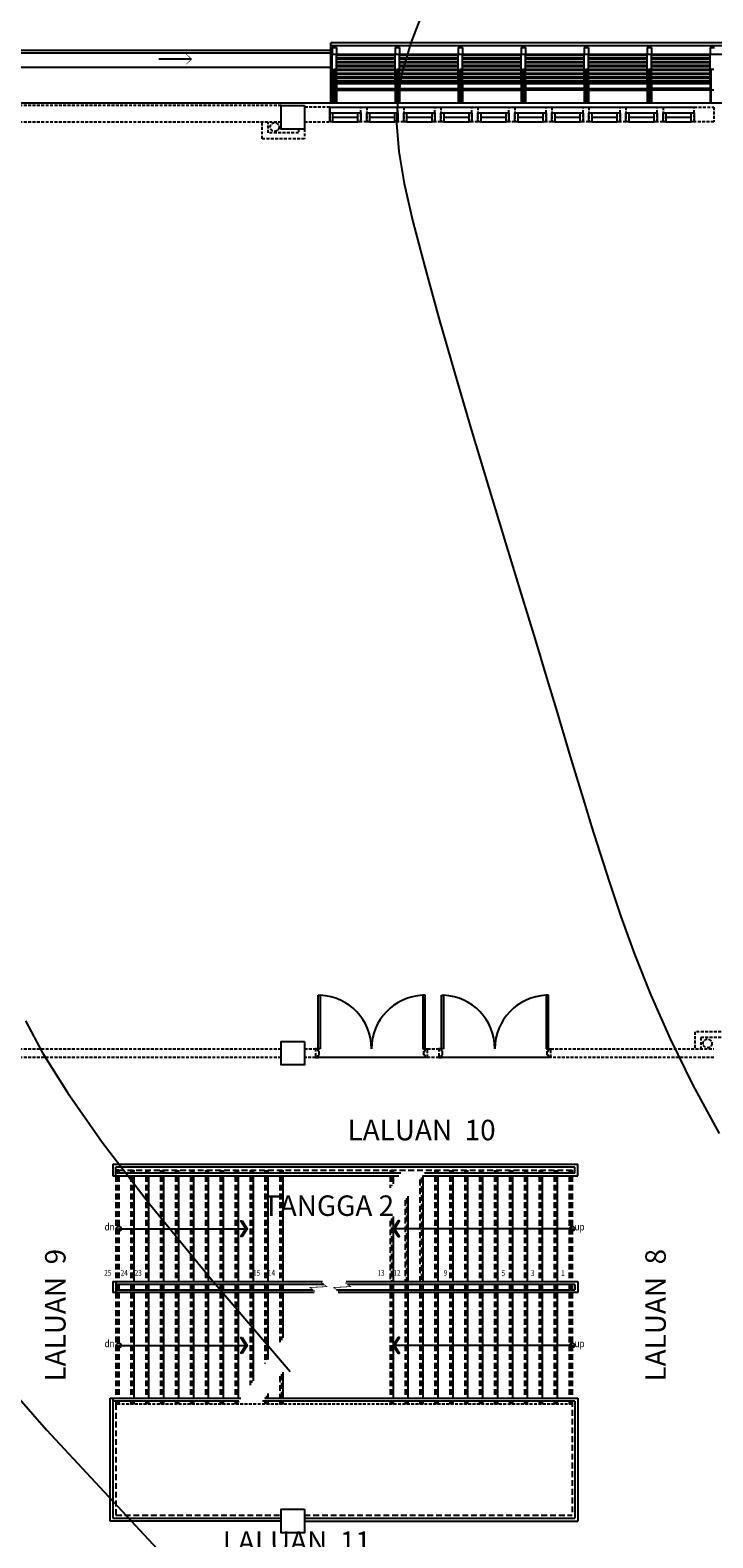
# Model space of a CAD drawing. Units: inches. Extents: x 518343 to 2243824, y -11696 to 771684.
# Drawn here: x 1816501 to 1828174, y 247690 to 273468 of the extents above; entities that cross this region are included whole.
import ezdxf
from ezdxf.enums import TextEntityAlignment as Align

# ---------------------------------------------------------------- set-up
doc = ezdxf.new("R2010")
doc.units = ezdxf.units.IN
doc.header["$LTSCALE"] = 400
doc.header["$MEASUREMENT"] = 0
doc.linetypes.add('DASHED2', pattern=[0.375, 0.25, -0.125])
doc.linetypes.add('HIDDEN2', pattern=[0.1875, 0.125, -0.0625])
for name, color, linetype in [('1-8', 8, 'Continuous'), ('1-EARTH', 250, 'Continuous'), ('1-TEXT', 58, 'Continuous')]:
    doc.layers.add(name, color=color, linetype=linetype)
doc.styles.add('ARIAL', font='arial.ttf', dxfattribs={"height": 250})
doc.styles.add('BOLD', font='arial.ttf', dxfattribs={"width": 0.8})
doc.styles.add('ROMAND', font='ROMAND.shx', dxfattribs={"height": 2.4})
doc.styles.add('ROMANS', font='romans.shx')

# ---------------------------------------------------------------- blocks, each defined once
blk = doc.blocks.new('34RDSC675')
at = {"layer": '1-8', "color": 250}
for p, q in [((1829666, 273253), (1821639, 273253)), ((1821639, 272228), (1821639, 273253)), ((1829616, 273203), (1821639, 273203)), ((1829466, 273053), (1821639, 273053)), ((1821666, 272553), (1821666, 273053)), ((1821741, 272553), (1821741, 273053)), ((1822743, 272553), (1822743, 273053)), ((1822818, 272553), (1822818, 273053)), ((1823820, 272553), (1823820, 273053)), ((1823895, 272553), (1823895, 273053)), ((1824896, 272553), (1824896, 273053)), ((1824971, 272553), (1824971, 273053)), ((1825973, 272553), (1825973, 273053)), ((1826048, 272553), (1826048, 273053)), ((1827050, 272553), (1827050, 273053)), ((1827125, 272553), (1827125, 273053)), ((1828128, 272553), (1828128, 273053)), ((1821691, 272803), (1821691, 272228)), ((1821691, 272803), (1821716, 272803)), ((1821716, 272803), (1821716, 272228)), ((1822768, 272803), (1822768, 272228)), ((1822768, 272803), (1822793, 272803)), ((1822793, 272803), (1822793, 272228)), ((1823845, 272803), (1823845, 272228)), ((1823845, 272803), (1823870, 272803)), ((1823870, 272803), (1823870, 272228)), ((1824921, 272803), (1824921, 272228)), ((1824921, 272803), (1824946, 272803)), ((1824946, 272803), (1824946, 272228)), ((1825998, 272803), (1825998, 272228)), ((1825998, 272803), (1826023, 272803)), ((1826023, 272803), (1826023, 272228)), ((1827075, 272803), (1827075, 272228)), ((1827075, 272803), (1827100, 272803)), ((1827100, 272803), (1827100, 272228)), ((1828141, 272803), (1828141, 272228)), ((1828141, 272803), (1828191, 272803)), ((1822758, 272553), (1821716, 272553)), ((1822768, 272553), (1822548, 272553)), ((1823834, 272553), (1822793, 272553)), ((1823845, 272553), (1823625, 272553)), ((1824911, 272553), (1823870, 272553)), ((1824921, 272553), (1824701, 272553)), ((1825988, 272553), (1824946, 272553)), ((1825998, 272553), (1825778, 272553)), ((1827064, 272553), (1826023, 272553)), ((1827075, 272553), (1826855, 272553)), ((1828141, 272553), (1827100, 272553)), ((1821716, 272443), (1821691, 272443)), ((1821711, 272468), (1822764, 272468)), ((1821711, 272443), (1822764, 272443)), ((1822793, 272443), (1822768, 272443)), ((1822787, 272468), (1823841, 272468)), ((1822787, 272443), (1823841, 272443)), ((1823870, 272443), (1823845, 272443)), ((1823864, 272468), (1824918, 272468)), ((1823864, 272443), (1824918, 272443)), ((1824946, 272443), (1824921, 272443)), ((1825996, 272468), (1824943, 272468)), ((1825996, 272443), (1824943, 272443)), ((1826023, 272443), (1825998, 272443)), ((1826021, 272468), (1827075, 272468)), ((1826021, 272443), (1827075, 272443)), ((1827100, 272443), (1827075, 272443)), ((1828141, 272468), (1827100, 272468)), ((1828141, 272443), (1827100, 272443)), ((1828191, 272443), (1828141, 272443)), ((1821622, 272153), (1827855, 272153)), ((1821622, 272153), (1821622, 272153)), ((1821622, 272153), (1821622, 271903)), ((1821622, 271903), (1821622, 272153)), ((1821622, 272053), (1821672, 272053)), ((1821622, 271903), (1821622, 272053)), ((1821622, 272053), (1821672, 272053)), ((1821622, 271903), (1821622, 272053)), ((1821672, 272053), (1822105, 272053)), ((1821672, 272053), (1821672, 271903)), ((1821672, 272053), (1821672, 271903)), ((1821672, 271978), (1822105, 271978)), ((1822105, 272053), (1822155, 272053)), ((1822105, 271903), (1822105, 272053)), ((1822155, 272053), (1822155, 271903)), ((1822255, 272053), (1822305, 272053)), ((1822255, 271903), (1822255, 272053)), ((1822255, 272053), (1822305, 272053)), ((1822255, 271903), (1822255, 272053)), ((1822305, 272053), (1822738, 272053)), ((1822305, 272053), (1822305, 271903)), ((1822305, 272053), (1822305, 271903)), ((1822305, 271978), (1822738, 271978)), ((1822738, 272053), (1822788, 272053)), ((1822738, 271903), (1822738, 272053)), ((1822788, 272053), (1822788, 271903)), ((1822888, 272053), (1822938, 272053)), ((1822888, 271903), (1822888, 272053)), ((1822888, 272053), (1822938, 272053)), ((1822888, 271903), (1822888, 272053)), ((1822938, 272053), (1823372, 272053)), ((1822938, 272053), (1822938, 271903)), ((1822938, 272053), (1822938, 271903)), ((1822938, 271978), (1823372, 271978)), ((1823372, 272053), (1823422, 272053)), ((1823372, 271903), (1823372, 272053)), ((1823422, 272053), (1823422, 271903)), ((1823522, 272053), (1823572, 272053)), ((1823522, 271903), (1823522, 272053)), ((1823522, 272053), (1823572, 272053)), ((1823522, 271903), (1823522, 272053)), ((1823572, 272053), (1824005, 272053)), ((1823572, 272053), (1823572, 271903)), ((1823572, 272053), (1823572, 271903)), ((1823572, 271978), (1824005, 271978)), ((1824005, 272053), (1824055, 272053)), ((1824005, 271903), (1824005, 272053)), ((1824055, 272053), (1824055, 271903)), ((1824155, 272053), (1824205, 272053)), ((1824155, 271903), (1824155, 272053)), ((1824155, 272053), (1824205, 272053)), ((1824155, 271903), (1824155, 272053)), ((1824205, 272053), (1824638, 272053)), ((1824205, 272053), (1824205, 271903)), ((1824205, 272053), (1824205, 271903)), ((1824205, 271978), (1824638, 271978)), ((1824638, 272053), (1824688, 272053)), ((1824638, 271903), (1824638, 272053)), ((1824688, 272053), (1824688, 271903)), ((1824788, 272053), (1824838, 272053)), ((1824788, 271903), (1824788, 272053)), ((1824788, 272053), (1824838, 272053)), ((1824788, 271903), (1824788, 272053)), ((1824838, 272053), (1825272, 272053)), ((1824838, 272053), (1824838, 271903)), ((1824838, 272053), (1824838, 271903)), ((1824838, 271978), (1825272, 271978)), ((1825272, 272053), (1825322, 272053)), ((1825272, 271903), (1825272, 272053)), ((1825322, 272053), (1825322, 271903)), ((1825422, 272053), (1825472, 272053)), ((1825422, 271903), (1825422, 272053)), ((1825422, 272053), (1825472, 272053)), ((1825422, 271903), (1825422, 272053)), ((1825472, 272053), (1825905, 272053)), ((1825472, 272053), (1825472, 271903)), ((1825472, 272053), (1825472, 271903)), ((1825472, 271978), (1825905, 271978)), ((1825905, 272053), (1825955, 272053)), ((1825905, 271903), (1825905, 272053)), ((1825955, 272053), (1825955, 271903)), ((1826055, 272053), (1826105, 272053)), ((1826055, 271903), (1826055, 272053)), ((1826055, 272053), (1826105, 272053)), ((1826055, 271903), (1826055, 272053)), ((1826105, 272053), (1826538, 272053)), ((1826105, 272053), (1826105, 271903)), ((1826105, 272053), (1826105, 271903)), ((1826105, 271978), (1826538, 271978)), ((1826538, 272053), (1826588, 272053)), ((1826538, 271903), (1826538, 272053)), ((1826588, 272053), (1826588, 271903)), ((1826688, 272053), (1826738, 272053)), ((1826688, 271903), (1826688, 272053)), ((1826688, 272053), (1826738, 272053)), ((1826688, 271903), (1826688, 272053)), ((1826738, 272053), (1827172, 272053)), ((1826738, 272053), (1826738, 271903)), ((1826738, 272053), (1826738, 271903)), ((1826738, 271978), (1827172, 271978)), ((1827172, 272053), (1827222, 272053)), ((1827172, 271903), (1827172, 272053)), ((1827222, 272053), (1827222, 271903)), ((1827322, 272053), (1827372, 272053)), ((1827322, 271903), (1827322, 272053)), ((1827322, 272053), (1827372, 272053)), ((1827322, 271903), (1827322, 272053)), ((1827372, 272053), (1827805, 272053)), ((1827372, 272053), (1827372, 271903)), ((1827372, 272053), (1827372, 271903)), ((1827372, 271978), (1827805, 271978)), ((1827805, 272053), (1827855, 272053)), ((1827805, 271903), (1827805, 272053)), ((1827855, 272053), (1827855, 271903)), ((1821672, 271903), (1821622, 271903)), ((1821672, 271903), (1821622, 271903)), ((1821622, 271903), (1821622, 271903)), ((1821672, 271903), (1822105, 271903)), ((1822155, 271903), (1822105, 271903)), ((1822305, 271903), (1822255, 271903)), ((1822305, 271903), (1822255, 271903)), ((1822305, 271903), (1822738, 271903)), ((1822788, 271903), (1822738, 271903)), ((1822938, 271903), (1822888, 271903)), ((1822938, 271903), (1822888, 271903)), ((1822938, 271903), (1823372, 271903)), ((1823422, 271903), (1823372, 271903)), ((1823572, 271903), (1823522, 271903)), ((1823572, 271903), (1823522, 271903)), ((1823572, 271903), (1824005, 271903)), ((1824055, 271903), (1824005, 271903)), ((1824205, 271903), (1824155, 271903)), ((1824205, 271903), (1824155, 271903)), ((1824205, 271903), (1824638, 271903)), ((1824688, 271903), (1824638, 271903)), ((1824838, 271903), (1824788, 271903)), ((1824838, 271903), (1824788, 271903)), ((1824838, 271903), (1825272, 271903)), ((1825322, 271903), (1825272, 271903)), ((1825472, 271903), (1825422, 271903)), ((1825472, 271903), (1825422, 271903)), ((1825472, 271903), (1825905, 271903)), ((1825955, 271903), (1825905, 271903)), ((1826105, 271903), (1826055, 271903)), ((1826105, 271903), (1826055, 271903)), ((1826105, 271903), (1826538, 271903)), ((1826588, 271903), (1826538, 271903)), ((1826738, 271903), (1826688, 271903)), ((1826738, 271903), (1826688, 271903)), ((1826738, 271903), (1827172, 271903)), ((1827222, 271903), (1827172, 271903)), ((1827372, 271903), (1827322, 271903)), ((1827372, 271903), (1827322, 271903)), ((1827372, 271903), (1827805, 271903)), ((1827855, 271903), (1827805, 271903)), ((1818271, 253978), (1818271, 253928)), ((1818526, 253978), (1818526, 253928)), ((1818781, 253978), (1818781, 253928)), ((1819036, 253978), (1819036, 253928)), ((1819291, 253978), (1819291, 253928)), ((1819546, 253978), (1819546, 253928)), ((1819801, 253978), (1819801, 253928)), ((1820056, 253978), (1820056, 253928)), ((1820311, 253978), (1820311, 253928)), ((1820566, 253978), (1820566, 253928)), ((1820821, 253978), (1820821, 253928)), ((1822706, 253978), (1822706, 253928)), ((1823471, 253978), (1823471, 253928)), ((1823726, 253978), (1823726, 253928)), ((1823981, 253978), (1823981, 253928)), ((1824236, 253978), (1824236, 253928)), ((1824491, 253978), (1824491, 253928)), ((1824746, 253978), (1824746, 253928)), ((1825001, 253978), (1825001, 253928)), ((1825256, 253978), (1825256, 253928)), ((1825511, 253978), (1825511, 253928)), ((1818271, 253878), (1818271, 252074)), ((1818526, 253878), (1818526, 252074)), ((1818781, 253878), (1818781, 252074)), ((1819036, 253878), (1819036, 252074)), ((1819291, 253878), (1819291, 252074)), ((1819546, 253878), (1819546, 252074)), ((1819801, 253878), (1819801, 252074)), ((1820056, 253878), (1820056, 252074)), ((1820311, 253878), (1820311, 252074)), ((1820566, 253878), (1820566, 252074)), ((1820821, 253878), (1820821, 252074)), ((1822706, 253878), (1822706, 253742)), ((1823216, 253878), (1823216, 252074)), ((1823471, 253878), (1823471, 252074)), ((1823726, 253878), (1823726, 252074)), ((1823981, 253878), (1823981, 252074)), ((1824236, 253878), (1824236, 252074)), ((1824491, 253878), (1824491, 252074)), ((1824746, 253878), (1824746, 252074)), ((1825001, 253878), (1825001, 252074)), ((1825256, 253878), (1825256, 252074)), ((1825511, 253878), (1825511, 252074)), ((1822961, 253534), (1822961, 252074)), ((1822706, 253182), (1822706, 252074)), ((1818271, 252024), (1818271, 251933)), ((1818271, 251883), (1818271, 250078)), ((1818526, 252024), (1818526, 251933)), ((1818526, 251883), (1818526, 250078)), ((1818781, 252024), (1818781, 251933)), ((1818781, 251883), (1818781, 250078)), ((1819036, 252024), (1819036, 251933)), ((1819036, 251883), (1819036, 250078)), ((1819291, 252024), (1819291, 251933)), ((1819291, 251883), (1819291, 250078)), ((1819546, 252024), (1819546, 251933)), ((1819546, 251883), (1819546, 250078)), ((1819801, 252024), (1819801, 251933)), ((1819801, 251883), (1819801, 250078)), ((1820056, 252024), (1820056, 251933)), ((1820056, 251883), (1820056, 250078)), ((1820311, 252024), (1820311, 251933)), ((1820311, 251883), (1820311, 250374)), ((1820566, 252024), (1820566, 251933)), ((1820566, 251883), (1820566, 250741)), ((1820821, 252024), (1820821, 251933)), ((1820821, 251883), (1820821, 251108)), ((1822706, 252024), (1822706, 251933)), ((1822706, 251883), (1822706, 250078)), ((1822961, 252024), (1822961, 251933)), ((1822961, 251883), (1822961, 250078)), ((1823216, 252024), (1823216, 251933)), ((1823216, 251883), (1823216, 250078)), ((1823471, 252024), (1823471, 251933)), ((1823471, 251883), (1823471, 250078)), ((1823726, 252024), (1823726, 251933)), ((1823726, 251883), (1823726, 250078)), ((1823981, 252024), (1823981, 251933)), ((1823981, 251883), (1823981, 250078)), ((1824236, 252024), (1824236, 251933)), ((1824236, 251883), (1824236, 250078)), ((1824491, 252024), (1824491, 251933)), ((1824491, 251883), (1824491, 250078)), ((1824746, 252024), (1824746, 251933)), ((1824746, 251883), (1824746, 250078)), ((1825001, 252024), (1825001, 251933)), ((1825001, 251883), (1825001, 250078)), ((1825256, 252024), (1825256, 251933)), ((1825256, 251883), (1825256, 250078)), ((1825511, 252024), (1825511, 251933)), ((1825511, 251883), (1825511, 250078)), ((1820821, 250524), (1820821, 250078)), ((1820566, 250157), (1820566, 250078)), ((1818271, 250028), (1818271, 249978)), ((1818526, 250028), (1818526, 249978)), ((1818781, 250028), (1818781, 249978)), ((1819036, 250028), (1819036, 249978)), ((1819291, 250028), (1819291, 249978)), ((1819546, 250028), (1819546, 249978)), ((1819801, 250028), (1819801, 249978)), ((1820056, 250028), (1820056, 250007)), ((1820566, 250028), (1820566, 249978)), ((1820821, 250028), (1820821, 249978)), ((1822706, 250028), (1822706, 249978)), ((1822961, 250028), (1822961, 249978)), ((1823216, 250028), (1823216, 249978)), ((1823471, 250028), (1823471, 249978)), ((1823726, 250028), (1823726, 249978)), ((1823981, 250028), (1823981, 249978)), ((1824236, 250028), (1824236, 249978)), ((1824491, 250028), (1824491, 249978)), ((1824746, 250028), (1824746, 249978)), ((1825001, 250028), (1825001, 249978)), ((1825256, 250028), (1825256, 249978)), ((1825511, 250028), (1825511, 249978))]:
    blk.add_line(p, q, dxfattribs=at)
at = {"layer": '1-8', "color": 250, "linetype": 'HIDDEN2', "ltscale": 200}
for p, q in [((1821666, 273171), (1821741, 273171)), ((1821666, 273171), (1821666, 273053)), ((1821741, 273171), (1821741, 273053)), ((1822743, 273171), (1822818, 273171)), ((1822743, 273171), (1822743, 273053)), ((1822818, 273171), (1822818, 273053)), ((1823820, 273171), (1823895, 273171)), ((1823820, 273171), (1823820, 273053)), ((1823895, 273171), (1823895, 273053)), ((1824896, 273171), (1824971, 273171)), ((1824896, 273171), (1824896, 273053)), ((1824971, 273171), (1824971, 273053)), ((1825973, 273171), (1826048, 273171)), ((1825973, 273171), (1825973, 273053)), ((1826048, 273171), (1826048, 273053)), ((1827050, 273171), (1827125, 273171)), ((1827050, 273171), (1827050, 273053)), ((1827125, 273171), (1827125, 273053)), ((1828128, 273171), (1828203, 273171)), ((1828128, 273171), (1828128, 273053)), ((1821666, 272553), (1821666, 272228)), ((1821741, 272553), (1821741, 272228)), ((1822743, 272553), (1822743, 272228)), ((1822818, 272553), (1822818, 272228)), ((1823820, 272553), (1823820, 272228)), ((1823895, 272553), (1823895, 272228)), ((1824896, 272553), (1824896, 272228)), ((1824971, 272553), (1824971, 272228)), ((1825973, 272553), (1825973, 272228)), ((1826048, 272553), (1826048, 272228)), ((1827050, 272553), (1827050, 272228)), ((1827125, 272553), (1827125, 272228)), ((1828128, 272553), (1828128, 272228))]:
    blk.add_line(p, q, dxfattribs=at)
at = {"layer": '1-8', "color": 250, "linetype": 'Continuous'}
for p, q in [((1822745, 273041), (1821741, 273041)), ((1822745, 272995), (1821741, 272995)), ((1823822, 273041), (1822818, 273041)), ((1823822, 272995), (1822818, 272995)), ((1824898, 273041), (1823895, 273041)), ((1824898, 272995), (1823895, 272995)), ((1825975, 273041), (1824971, 273041)), ((1825975, 272995), (1824971, 272995)), ((1827052, 273041), (1826048, 273041)), ((1827052, 272995), (1826048, 272995)), ((1828128, 273041), (1827125, 273041)), ((1828128, 272995), (1827125, 272995)), ((1819260, 272972), (1818703, 272972)), ((1822745, 272983), (1821741, 272983)), ((1822745, 272975), (1821741, 272975)), ((1822745, 272928), (1821741, 272928)), ((1822745, 272916), (1821741, 272916)), ((1822745, 272909), (1821741, 272909)), ((1822745, 272862), (1821741, 272862)), ((1822745, 272850), (1821741, 272850)), ((1822745, 272843), (1821741, 272843)), ((1822745, 272796), (1821741, 272796)), ((1822745, 272784), (1821741, 272784)), ((1822745, 272776), (1821741, 272776)), ((1823822, 272983), (1822818, 272983)), ((1823822, 272975), (1822818, 272975)), ((1823822, 272928), (1822818, 272928)), ((1823822, 272916), (1822818, 272916)), ((1823822, 272909), (1822818, 272909)), ((1823822, 272862), (1822818, 272862)), ((1823822, 272850), (1822818, 272850)), ((1823822, 272843), (1822818, 272843)), ((1823822, 272796), (1822818, 272796)), ((1823822, 272784), (1822818, 272784)), ((1823822, 272776), (1822818, 272776)), ((1824898, 272983), (1823895, 272983)), ((1824898, 272975), (1823895, 272975)), ((1824898, 272928), (1823895, 272928)), ((1824898, 272916), (1823895, 272916)), ((1824898, 272909), (1823895, 272909)), ((1824898, 272862), (1823895, 272862)), ((1824898, 272850), (1823895, 272850)), ((1824898, 272843), (1823895, 272843)), ((1824898, 272796), (1823895, 272796)), ((1824898, 272784), (1823895, 272784)), ((1824898, 272776), (1823895, 272776)), ((1825975, 272983), (1824971, 272983)), ((1825975, 272975), (1824971, 272975)), ((1825975, 272928), (1824971, 272928)), ((1825975, 272916), (1824971, 272916)), ((1825975, 272909), (1824971, 272909)), ((1825975, 272862), (1824971, 272862)), ((1825975, 272850), (1824971, 272850)), ((1825975, 272843), (1824971, 272843)), ((1825975, 272796), (1824971, 272796)), ((1825975, 272784), (1824971, 272784)), ((1825975, 272776), (1824971, 272776)), ((1827052, 272983), (1826048, 272983)), ((1827052, 272975), (1826048, 272975)), ((1827052, 272928), (1826048, 272928)), ((1827052, 272916), (1826048, 272916)), ((1827052, 272909), (1826048, 272909)), ((1827052, 272862), (1826048, 272862)), ((1827052, 272850), (1826048, 272850)), ((1827052, 272843), (1826048, 272843)), ((1827052, 272796), (1826048, 272796)), ((1827052, 272784), (1826048, 272784)), ((1827052, 272776), (1826048, 272776)), ((1828128, 272983), (1827125, 272983)), ((1828128, 272975), (1827125, 272975)), ((1828128, 272928), (1827125, 272928)), ((1828128, 272916), (1827125, 272916)), ((1828128, 272909), (1827125, 272909)), ((1828128, 272862), (1827125, 272862)), ((1828128, 272850), (1827125, 272850)), ((1828128, 272843), (1827125, 272843)), ((1828128, 272796), (1827125, 272796)), ((1828128, 272784), (1827125, 272784)), ((1828128, 272776), (1827125, 272776)), ((1822745, 272730), (1821741, 272730)), ((1822745, 272718), (1821741, 272718)), ((1822745, 272710), (1821741, 272710)), ((1822745, 272663), (1821741, 272663)), ((1822745, 272651), (1821741, 272651)), ((1822745, 272644), (1821741, 272644)), ((1822745, 272597), (1821741, 272597)), ((1822745, 272585), (1821741, 272585)), ((1823822, 272730), (1822818, 272730)), ((1823822, 272718), (1822818, 272718)), ((1823822, 272710), (1822818, 272710)), ((1823822, 272663), (1822818, 272663)), ((1823822, 272651), (1822818, 272651)), ((1823822, 272644), (1822818, 272644)), ((1823822, 272597), (1822818, 272597)), ((1823822, 272585), (1822818, 272585)), ((1824898, 272730), (1823895, 272730)), ((1824898, 272718), (1823895, 272718)), ((1824898, 272710), (1823895, 272710)), ((1824898, 272663), (1823895, 272663)), ((1824898, 272651), (1823895, 272651)), ((1824898, 272644), (1823895, 272644)), ((1824898, 272597), (1823895, 272597)), ((1824898, 272585), (1823895, 272585)), ((1825975, 272730), (1824971, 272730)), ((1825975, 272718), (1824971, 272718)), ((1825975, 272710), (1824971, 272710)), ((1825975, 272663), (1824971, 272663)), ((1825975, 272651), (1824971, 272651)), ((1825975, 272644), (1824971, 272644)), ((1825975, 272597), (1824971, 272597)), ((1825975, 272585), (1824971, 272585)), ((1827052, 272730), (1826048, 272730)), ((1827052, 272718), (1826048, 272718)), ((1827052, 272710), (1826048, 272710)), ((1827052, 272663), (1826048, 272663)), ((1827052, 272651), (1826048, 272651)), ((1827052, 272644), (1826048, 272644)), ((1827052, 272597), (1826048, 272597)), ((1827052, 272585), (1826048, 272585)), ((1828128, 272730), (1827125, 272730)), ((1828128, 272718), (1827125, 272718)), ((1828128, 272710), (1827125, 272710)), ((1828128, 272663), (1827125, 272663)), ((1828128, 272651), (1827125, 272651)), ((1828128, 272644), (1827125, 272644)), ((1828128, 272597), (1827125, 272597)), ((1828128, 272585), (1827125, 272585)), ((1823297, 255903), (1821381, 255903)), ((1825406, 255903), (1823490, 255903))]:
    blk.add_line(p, q, dxfattribs=at)
at = {"layer": '1-8', "color": 250, "linetype": 'Continuous', "ltscale": 0.15}
for p, q in [((1821424, 256053), (1821424, 256967)), ((1821424, 256967), (1821462, 256967)), ((1821462, 256967), (1821462, 256053)), ((1823252, 256967), (1823214, 256967)), ((1823214, 256967), (1823214, 256053)), ((1823252, 256053), (1823252, 256967)), ((1823533, 256053), (1823533, 256967)), ((1823533, 256967), (1823571, 256967)), ((1823571, 256967), (1823571, 256053)), ((1825361, 256967), (1825323, 256967)), ((1825323, 256967), (1825323, 256053)), ((1825361, 256053), (1825361, 256967)), ((1821424, 256053), (1821381, 256053)), ((1821381, 256053), (1821381, 256036)), ((1821381, 256036), (1821391, 256036)), ((1821462, 256053), (1821424, 256053)), ((1821424, 256013), (1821424, 256053)), ((1821444, 256013), (1821424, 256013)), ((1821444, 255943), (1821444, 256013)), ((1823214, 256053), (1823252, 256053)), ((1823232, 255943), (1823232, 256013)), ((1823232, 256013), (1823252, 256013)), ((1823252, 256013), (1823252, 256053)), ((1823252, 256053), (1823295, 256053)), ((1823295, 256036), (1823285, 256036)), ((1823295, 256053), (1823295, 256036)), ((1823533, 256053), (1823490, 256053)), ((1823490, 256053), (1823490, 256036)), ((1823490, 256036), (1823500, 256036)), ((1823571, 256053), (1823533, 256053)), ((1823533, 256013), (1823533, 256053)), ((1823553, 256013), (1823533, 256013)), ((1823553, 255943), (1823553, 256013)), ((1825323, 256053), (1825361, 256053)), ((1825341, 255943), (1825341, 256013)), ((1825341, 256013), (1825361, 256013)), ((1825361, 256013), (1825361, 256053)), ((1825361, 256053), (1825404, 256053)), ((1825404, 256036), (1825394, 256036)), ((1825404, 256053), (1825404, 256036)), ((1821391, 255921), (1821381, 255921)), ((1821381, 255921), (1821381, 255903)), ((1821381, 255903), (1821424, 255903)), ((1821424, 255903), (1821424, 255943)), ((1821424, 255943), (1821444, 255943)), ((1823252, 255943), (1823232, 255943)), ((1823252, 255903), (1823252, 255943)), ((1823295, 255903), (1823252, 255903)), ((1823285, 255921), (1823295, 255921)), ((1823295, 255921), (1823295, 255903)), ((1823500, 255921), (1823490, 255921)), ((1823490, 255921), (1823490, 255903)), ((1823490, 255903), (1823533, 255903)), ((1823533, 255903), (1823533, 255943)), ((1823533, 255943), (1823553, 255943)), ((1825361, 255943), (1825341, 255943)), ((1825361, 255903), (1825361, 255943)), ((1825404, 255903), (1825361, 255903)), ((1825394, 255921), (1825404, 255921)), ((1825404, 255921), (1825404, 255903))]:
    blk.add_line(p, q, dxfattribs=at)
at = {"layer": '1-8', "linetype": 'HIDDEN2'}
for p, q in [((1816091, 256053), (1820791, 256053)), ((1821191, 256053), (1821381, 256053)), ((1821381, 256053), (1821381, 255903)), ((1825404, 256053), (1828191, 256053)), ((1825404, 255903), (1825404, 256053)), ((1820791, 255903), (1816091, 255903)), ((1821381, 255903), (1821191, 255903)), ((1828191, 255903), (1825404, 255903))]:
    blk.add_line(p, q, dxfattribs=at)
at = {"layer": '1-8'}
for p, q in [((1817916, 254078), (1825866, 254078)), ((1817916, 254078), (1817916, 253878)), ((1817966, 253878), (1817966, 254028)), ((1825816, 254028), (1817966, 254028)), ((1818016, 253978), (1817966, 253978)), ((1822841, 253928), (1817966, 253928)), ((1817991, 253978), (1817991, 253928)), ((1825816, 253928), (1823246, 253928)), ((1825816, 253928), (1825816, 254028)), ((1825866, 253878), (1825866, 254078)), ((1817916, 253878), (1817966, 253878)), ((1817966, 253878), (1822804, 253878)), ((1823210, 253878), (1825866, 253878)), ((1817916, 252074), (1817916, 251883)), ((1817916, 252074), (1817966, 252074)), ((1817966, 251883), (1817916, 251883)), ((1817966, 252074), (1817966, 251883)), ((1817966, 252074), (1821497, 252074)), ((1821520, 252024), (1817966, 252024)), ((1817966, 251933), (1821335, 251933)), ((1821359, 251883), (1817966, 251883)), ((1817991, 252024), (1817991, 251933)), ((1821741, 251933), (1825816, 251933)), ((1825866, 251883), (1821765, 251883)), ((1821903, 252074), (1825866, 252074)), ((1825816, 252024), (1821926, 252024)), ((1825816, 252024), (1825816, 251933)), ((1825866, 252074), (1825866, 251883)), ((1817866, 247978), (1817866, 250078)), ((1817866, 250078), (1817916, 250078)), ((1817916, 250078), (1820105, 250078)), ((1817916, 250078), (1817916, 248028)), ((1820511, 250078), (1825866, 250078)), ((1820516, 250085), (1820516, 250078)), ((1820541, 250121), (1820541, 250078)), ((1825866, 250078), (1825866, 247978)), ((1820071, 250028), (1817916, 250028)), ((1817966, 250028), (1817966, 249978)), ((1817991, 250028), (1817991, 249978)), ((1818221, 250028), (1818221, 249978)), ((1818246, 250028), (1818246, 249978)), ((1818476, 250028), (1818476, 249978)), ((1818501, 250028), (1818501, 249978)), ((1818731, 250028), (1818731, 249978)), ((1818756, 250028), (1818756, 249978)), ((1818986, 250028), (1818986, 249978)), ((1819011, 250028), (1819011, 249978)), ((1819241, 250028), (1819241, 249978)), ((1819266, 250028), (1819266, 249978)), ((1819496, 250028), (1819496, 249978)), ((1819521, 250028), (1819521, 249978)), ((1819751, 250028), (1819751, 249978)), ((1819776, 250028), (1819776, 249978)), ((1820006, 250028), (1820006, 249978)), ((1820031, 250028), (1820031, 249978)), ((1825816, 250028), (1820476, 250028)), ((1820516, 250028), (1820516, 249978)), ((1820541, 250028), (1820541, 249978)), ((1820771, 250028), (1820771, 249978)), ((1820796, 250028), (1820796, 249978)), ((1822656, 250028), (1822656, 249978)), ((1822681, 250028), (1822681, 249978)), ((1822911, 250028), (1822911, 249978)), ((1822936, 250028), (1822936, 249978)), ((1823166, 250028), (1823166, 249978)), ((1823191, 250028), (1823191, 249978)), ((1823421, 250028), (1823421, 249978)), ((1823446, 250028), (1823446, 249978)), ((1823676, 250028), (1823676, 249978)), ((1823701, 250028), (1823701, 249978)), ((1823931, 250028), (1823931, 249978)), ((1823956, 250028), (1823956, 249978)), ((1824186, 250028), (1824186, 249978)), ((1824211, 250028), (1824211, 249978)), ((1824441, 250028), (1824441, 249978)), ((1824466, 250028), (1824466, 249978)), ((1824696, 250028), (1824696, 249978)), ((1824721, 250028), (1824721, 249978)), ((1824951, 250028), (1824951, 249978)), ((1824976, 250028), (1824976, 249978)), ((1825206, 250028), (1825206, 249978)), ((1825231, 250028), (1825231, 249978)), ((1825461, 250028), (1825461, 249978)), ((1825486, 250028), (1825486, 249978)), ((1825716, 250028), (1825716, 249978)), ((1825741, 250028), (1825741, 249978)), ((1825816, 250028), (1825816, 248028)), ((1817916, 248028), (1820791, 248028)), ((1821191, 248028), (1825816, 248028)), ((1820791, 247978), (1817866, 247978)), ((1821191, 247978), (1825866, 247978))]:
    blk.add_line(p, q, dxfattribs=at)
at = {"layer": '1-8', "color": 250, "linetype": 'DASHED2'}
for p, q in [((1818016, 253978), (1818016, 253928)), ((1818016, 253978), (1825766, 253978)), ((1818221, 253978), (1818221, 253928)), ((1818246, 253978), (1818246, 253928)), ((1818476, 253978), (1818476, 253928)), ((1818501, 253978), (1818501, 253928)), ((1818731, 253978), (1818731, 253928)), ((1818756, 253978), (1818756, 253928)), ((1818986, 253978), (1818986, 253928)), ((1819011, 253978), (1819011, 253928)), ((1819241, 253978), (1819241, 253928)), ((1819266, 253978), (1819266, 253928)), ((1819496, 253978), (1819496, 253928)), ((1819521, 253978), (1819521, 253928)), ((1819751, 253978), (1819751, 253928)), ((1819776, 253978), (1819776, 253928)), ((1820006, 253978), (1820006, 253928)), ((1820031, 253978), (1820031, 253928)), ((1820261, 253978), (1820261, 253928)), ((1820286, 253978), (1820286, 253928)), ((1820516, 253978), (1820516, 253928)), ((1820541, 253978), (1820541, 253928)), ((1820771, 253978), (1820771, 253928)), ((1820796, 253978), (1820796, 253928)), ((1822656, 253978), (1822656, 253928)), ((1822681, 253978), (1822681, 253928)), ((1823421, 253978), (1823421, 253928)), ((1823446, 253978), (1823446, 253928)), ((1823676, 253978), (1823676, 253928)), ((1823701, 253978), (1823701, 253928)), ((1823931, 253978), (1823931, 253928)), ((1823956, 253978), (1823956, 253928)), ((1824186, 253978), (1824186, 253928)), ((1824211, 253978), (1824211, 253928)), ((1824441, 253978), (1824441, 253928)), ((1824466, 253978), (1824466, 253928)), ((1824696, 253978), (1824696, 253928)), ((1824721, 253978), (1824721, 253928)), ((1824951, 253978), (1824951, 253928)), ((1824976, 253978), (1824976, 253928)), ((1825206, 253978), (1825206, 253928)), ((1825231, 253978), (1825231, 253928)), ((1825461, 253978), (1825461, 253928)), ((1825486, 253978), (1825486, 253928)), ((1825716, 253978), (1825716, 253928)), ((1825741, 253978), (1825741, 253928)), ((1825766, 253978), (1825766, 253928)), ((1817966, 253878), (1817966, 252074)), ((1817991, 253878), (1817991, 252074)), ((1818016, 253878), (1818016, 252074)), ((1818221, 253878), (1818221, 252074)), ((1818246, 253878), (1818246, 252074)), ((1818476, 253878), (1818476, 252074)), ((1818501, 253878), (1818501, 252074)), ((1818731, 253878), (1818731, 252074)), ((1818756, 253878), (1818756, 252074)), ((1818986, 253878), (1818986, 252074)), ((1819011, 253878), (1819011, 252074)), ((1819241, 253878), (1819241, 252074)), ((1819266, 253878), (1819266, 252074)), ((1819496, 253878), (1819496, 252074)), ((1819521, 253878), (1819521, 252074)), ((1819751, 253878), (1819751, 252074)), ((1819776, 253878), (1819776, 252074)), ((1820006, 253878), (1820006, 252074)), ((1820031, 253878), (1820031, 252074)), ((1820261, 253878), (1820261, 252074)), ((1820286, 253878), (1820286, 252074)), ((1820516, 253878), (1820516, 252074)), ((1820541, 253878), (1820541, 252074)), ((1820771, 253878), (1820771, 252074)), ((1820796, 253878), (1820796, 252074)), ((1822656, 253878), (1822656, 253673)), ((1822681, 253878), (1822681, 253708)), ((1823166, 253817), (1823166, 252074)), ((1823191, 253852), (1823191, 252074)), ((1823421, 253878), (1823421, 252074)), ((1823446, 253878), (1823446, 252074)), ((1823676, 253878), (1823676, 252074)), ((1823701, 253878), (1823701, 252074)), ((1823931, 253878), (1823931, 252074)), ((1823956, 253878), (1823956, 252074)), ((1824186, 253878), (1824186, 252074)), ((1824211, 253878), (1824211, 252074)), ((1824441, 253878), (1824441, 252074)), ((1824466, 253878), (1824466, 252074)), ((1824696, 253878), (1824696, 252074)), ((1824721, 253878), (1824721, 252074)), ((1824951, 253878), (1824951, 252074)), ((1824976, 253878), (1824976, 252074)), ((1825206, 253878), (1825206, 252074)), ((1825231, 253878), (1825231, 252074)), ((1825461, 253878), (1825461, 252074)), ((1825486, 253878), (1825486, 252074)), ((1825716, 253878), (1825716, 252074)), ((1825741, 253878), (1825741, 252074)), ((1825766, 253878), (1825766, 252074)), ((1822911, 253465), (1822911, 252074)), ((1822936, 253500), (1822936, 252074)), ((1822681, 253148), (1822681, 252074)), ((1822656, 253113), (1822656, 252074)), ((1817966, 251883), (1817966, 250078)), ((1817991, 251883), (1817991, 250078)), ((1818016, 252024), (1818016, 251933)), ((1818016, 251883), (1818016, 250078)), ((1818221, 252024), (1818221, 251933)), ((1818221, 251883), (1818221, 250078)), ((1818246, 252024), (1818246, 251933)), ((1818246, 251883), (1818246, 250078)), ((1818476, 252024), (1818476, 251933)), ((1818476, 251883), (1818476, 250078)), ((1818501, 252024), (1818501, 251933)), ((1818501, 251883), (1818501, 250078)), ((1818731, 252024), (1818731, 251933)), ((1818731, 251883), (1818731, 250078)), ((1818756, 252024), (1818756, 251933)), ((1818756, 251883), (1818756, 250078)), ((1818986, 252024), (1818986, 251933)), ((1818986, 251883), (1818986, 250078)), ((1819011, 252024), (1819011, 251933)), ((1819011, 251883), (1819011, 250078)), ((1819241, 252024), (1819241, 251933)), ((1819241, 251883), (1819241, 250078)), ((1819266, 252024), (1819266, 251933)), ((1819266, 251883), (1819266, 250078)), ((1819496, 252024), (1819496, 251933)), ((1819496, 251883), (1819496, 250078)), ((1819521, 252024), (1819521, 251933)), ((1819521, 251883), (1819521, 250078)), ((1819751, 252024), (1819751, 251933)), ((1819751, 251883), (1819751, 250078)), ((1819776, 252024), (1819776, 251933)), ((1819776, 251883), (1819776, 250078)), ((1820006, 252024), (1820006, 251933)), ((1820006, 251883), (1820006, 250078)), ((1820031, 252024), (1820031, 251933)), ((1820031, 251883), (1820031, 250078)), ((1820261, 252024), (1820261, 251933)), ((1820261, 251883), (1820261, 250302)), ((1820286, 252024), (1820286, 251933)), ((1820286, 251883), (1820286, 250338)), ((1820516, 252024), (1820516, 251933)), ((1820516, 251883), (1820516, 250669)), ((1820541, 252024), (1820541, 251933)), ((1820541, 251883), (1820541, 250705)), ((1820771, 252024), (1820771, 251933)), ((1820771, 251883), (1820771, 251036)), ((1820796, 252024), (1820796, 251933)), ((1820796, 251883), (1820796, 251072)), ((1822656, 252024), (1822656, 251933)), ((1822656, 251883), (1822656, 250078)), ((1822681, 252024), (1822681, 251933)), ((1822681, 251883), (1822681, 250078)), ((1822911, 252024), (1822911, 251933)), ((1822911, 251883), (1822911, 250078)), ((1822936, 252024), (1822936, 251933)), ((1822936, 251883), (1822936, 250078)), ((1823166, 252024), (1823166, 251933)), ((1823166, 251883), (1823166, 250078)), ((1823191, 252024), (1823191, 251933)), ((1823191, 251883), (1823191, 250078)), ((1823421, 252024), (1823421, 251933)), ((1823421, 251883), (1823421, 250078)), ((1823446, 252024), (1823446, 251933)), ((1823446, 251883), (1823446, 250078)), ((1823676, 252024), (1823676, 251933)), ((1823676, 251883), (1823676, 250078)), ((1823701, 252024), (1823701, 251933)), ((1823701, 251883), (1823701, 250078)), ((1823931, 252024), (1823931, 251933)), ((1823931, 251883), (1823931, 250078)), ((1823956, 252024), (1823956, 251933)), ((1823956, 251883), (1823956, 250078)), ((1824186, 252024), (1824186, 251933)), ((1824186, 251883), (1824186, 250078)), ((1824211, 252024), (1824211, 251933)), ((1824211, 251883), (1824211, 250078)), ((1824441, 252024), (1824441, 251933)), ((1824441, 251883), (1824441, 250078)), ((1824466, 252024), (1824466, 251933)), ((1824466, 251883), (1824466, 250078)), ((1824696, 252024), (1824696, 251933)), ((1824696, 251883), (1824696, 250078)), ((1824721, 252024), (1824721, 251933)), ((1824721, 251883), (1824721, 250078)), ((1824951, 252024), (1824951, 251933)), ((1824951, 251883), (1824951, 250078)), ((1824976, 252024), (1824976, 251933)), ((1824976, 251883), (1824976, 250078)), ((1825206, 252024), (1825206, 251933)), ((1825206, 251883), (1825206, 250078)), ((1825231, 252024), (1825231, 251933)), ((1825231, 251883), (1825231, 250078)), ((1825461, 252024), (1825461, 251933)), ((1825461, 251883), (1825461, 250078)), ((1825486, 252024), (1825486, 251933)), ((1825486, 251883), (1825486, 250078)), ((1825716, 252024), (1825716, 251933)), ((1825716, 251883), (1825716, 250078)), ((1825741, 252024), (1825741, 251933)), ((1825741, 251883), (1825741, 250078)), ((1825766, 252024), (1825766, 251933)), ((1825766, 251883), (1825766, 250078)), ((1820771, 250452), (1820771, 250078)), ((1820796, 250488), (1820796, 250078)), ((1818016, 249978), (1817966, 249978)), ((1817966, 249978), (1817966, 248078)), ((1818016, 250028), (1818016, 249978)), ((1825766, 250028), (1825766, 248078)), ((1817966, 248078), (1820791, 248078)), ((1821191, 248078), (1825766, 248078))]:
    blk.add_line(p, q, dxfattribs=at)
at = {"layer": '1-8', "color": 250, "linetype": 'HIDDEN2'}
blk.add_line((1825766, 249978), (1818016, 249978), dxfattribs=at)
at = {"layer": '1-8'}
for points in [[(1816191, 273128), (1821639, 273128)], [(1816191, 273078), (1821639, 273078)], [(1821639, 272828), (1816191, 272828)]]:
    blk.add_lwpolyline(points, dxfattribs=at)
at = {"layer": '1-8', "color": 250, "linetype": 'Continuous', "const_width": 10}
for points in [[(1819260, 272972), (1819168, 273061)], [(1819260, 272972), (1819168, 272884)]]:
    blk.add_lwpolyline(points, dxfattribs=at)
at = {"layer": '1-8', "linetype": 'Continuous', "ltscale": 100}
blk.add_lwpolyline([(1775816, 267211), (1775641, 267211), (1775641, 272228), (1828641, 272228), (1828641, 256178)], dxfattribs=at)
at = {"layer": '1-8', "linetype": 'HIDDEN2'}
for points in [[(1820791, 272178), (1816091, 272178), (1816091, 271903), (1820791, 271903)], [(1821622, 272153), (1821191, 272153), (1821191, 271903), (1821622, 271903)], [(1822155, 272153), (1822255, 272153), (1822255, 271903), (1822155, 271903)], [(1822788, 272153), (1822888, 272153), (1822888, 271903), (1822788, 271903)], [(1823422, 272153), (1823522, 272153), (1823522, 271903), (1823422, 271903)], [(1824055, 272153), (1824155, 272153), (1824155, 271903), (1824055, 271903)], [(1824688, 272153), (1824788, 272153), (1824788, 271903), (1824688, 271903)], [(1825322, 272153), (1825422, 272153), (1825422, 271903), (1825322, 271903)], [(1825955, 272153), (1826055, 272153), (1826055, 271903), (1825955, 271903)], [(1826588, 272153), (1826688, 272153), (1826688, 271903), (1826588, 271903)], [(1827222, 272153), (1827322, 272153), (1827322, 271903), (1827222, 271903)], [(1827855, 272153), (1828191, 272153), (1828191, 271903), (1827855, 271903)], [(1823295, 256053), (1823490, 256053), (1823490, 255903), (1823295, 255903)]]:
    blk.add_lwpolyline(points, close=True, dxfattribs=at)
at = {"layer": '1-8'}
for points in [[(1821191, 272178), (1821191, 271778), (1820791, 271778), (1820791, 272178)], [(1821191, 256178), (1821191, 255778), (1820791, 255778), (1820791, 256178)], [(1821191, 248178), (1821191, 247778), (1820791, 247778), (1820791, 248178)]]:
    blk.add_lwpolyline(points, close=True, dxfattribs=at)
at = {"layer": '1-8', "linetype": 'HIDDEN2'}
for points in [[(1821191, 271778), (1821191, 271613), (1820468, 271613), (1820468, 271903)], [(1821091, 271778), (1821091, 271713), (1820568, 271713), (1820568, 271903)], [(1828317, 256343), (1827868, 256343), (1827868, 256053)], [(1828317, 256243), (1827968, 256243), (1827968, 256053)]]:
    blk.add_lwpolyline(points, dxfattribs=at)
at = {"layer": '1-8'}
for points in [[(1819958, 249865, 0, 0, 0), (1821374, 251904, 12.5, 12.5, 0), (1821283, 251970, 12.5, 12.5, 0), (1821572, 251986, 12.5, 12.5, 0), (1821481, 252052, 0, 0, 0), (1822877, 253978, 0, 0, 0)], [(1820363, 249865, 0, 0, 0), (1821780, 251904, 12.5, 12.5, 0), (1821689, 251970, 12.5, 12.5, 0), (1821978, 251986, 12.5, 12.5, 0), (1821887, 252052, 0, 0, 0), (1823283, 253978, 0, 0, 0)]]:
    blk.add_lwpolyline(points, format="xyseb", dxfattribs=at)
at = {"layer": '1-8', "color": 250, "linetype": 'ByBlock', "ltscale": 3}
for points in [[(1818016, 252976), (1820188, 252976)], [(1825766, 252976), (1822729, 252976)], [(1818016, 250980), (1820188, 250980)], [(1825766, 250980), (1822729, 250980)]]:
    blk.add_lwpolyline(points, dxfattribs=at)
at = {"layer": '1-8', "color": 250, "ltscale": 3}
for points in [[(1820126, 253110), (1820211, 252976), (1820126, 252842), (1820103, 252842), (1820188, 252976), (1820103, 253110)], [(1822791, 253110), (1822706, 252976), (1822791, 252842), (1822814, 252842), (1822729, 252976), (1822814, 253110)], [(1820127, 251115), (1820212, 250980), (1820127, 250846), (1820104, 250846), (1820188, 250980), (1820104, 251115)], [(1822791, 251115), (1822706, 250980), (1822791, 250846), (1822814, 250846), (1822729, 250980), (1822814, 251115)]]:
    blk.add_lwpolyline(points, close=True, dxfattribs=at)
at = {"layer": '1-8', "linetype": 'HIDDEN2'}
for centre in [(1820682, 271813), (1828082, 256143)]:
    blk.add_circle(centre, 75, dxfattribs=at)
at = {"layer": '1-8', "color": 250, "ltscale": 3}
for centre in [(1818016, 252976), (1825766, 252976), (1818016, 250980), (1825766, 250980)]:
    blk.add_circle(centre, 40, dxfattribs=at)
at = {"layer": '1-8', "color": 250, "linetype": 'Continuous', "ltscale": 0.15}
for centre, start, end in [((1821424, 256053), 0, 87.6172), ((1823252, 256053), 92.3828, 180), ((1823533, 256053), 0, 87.6172), ((1825361, 256053), 92.3828, 180)]:
    blk.add_arc(centre, 914, start, end, dxfattribs=at)
at = {"layer": '1-EARTH'}
for points in [[(1823220, 273798), (1823011, 273253), (1822866, 272773), (1822785, 272327), (1822764, 271879), (1822802, 271396), (1822896, 270846), (1823046, 270195), (1823247, 269420), (1823489, 268544), (1823760, 267600), (1824048, 266623), (1824342, 265646), (1824628, 264702), (1824896, 263826), (1825133, 263051), (1825331, 262400), (1825495, 261858), (1825633, 261398), (1825754, 260994), (1825867, 260620), (1825980, 260249), (1826101, 259854), (1826240, 259411), (1826405, 258898), (1826601, 258316), (1826836, 257671), (1827115, 256971), (1827445, 256223), (1827832, 255432), (1828282, 254606)], [(1816423, 256531), (1816714, 255984), (1817137, 255303), (1817733, 254454), (1818541, 253400), (1819600, 252106), (1820948, 250536)], [(1816423, 256531), (1816714, 255984), (1817137, 255303), (1817733, 254454), (1818541, 253400), (1819600, 252106), (1820948, 250536)], [(1809841, 260535), (1810317, 258984), (1811371, 255730), (1816780, 249537), (1825882, 239750), (1832113, 232806)]]:
    blk.add_lwpolyline(points, dxfattribs=at)
at = {"layer": '1-8', "color": 58, "ltscale": 3, "width": 0.8}
for s, height, style, p in [('dn', 125, 'ROMAND', (1817774, 252946)), ('up', 125, 'ROMAND', (1825812, 252946)), ('25', 100, 'ROMANS', (1817766, 252171)), ('24', 100, 'ROMANS', (1818048, 252171)), ('23', 100, 'ROMANS', (1818288, 252171)), ('15', 100, 'ROMANS', (1820311, 252171)), ('14', 100, 'ROMANS', (1820567, 252171)), ('13', 100, 'ROMANS', (1822439, 252171)), ('12', 100, 'ROMANS', (1822712, 252171)), ('9', 100, 'ROMANS', (1823571, 252171)), ('5', 100, 'ROMANS', (1824561, 252166)), ('3', 100, 'ROMANS', (1825064, 252166)), ('1', 100, 'ROMANS', (1825581, 252166)), ('dn', 125, 'ROMAND', (1817774, 250950)), ('up', 125, 'ROMAND', (1825812, 250950))]:
    blk.add_text(s, height=height, dxfattribs=dict(at, style=style)).set_placement(p)
at = {"layer": '1-EARTH', "linetype": 'Continuous', "style": 'ROMANS', "width": 0.75}
for tag, p in [('HT', (1991484, 377372)), ('PT1', (1991484, 376547)), ('PT2', (1991484, 375721)), ('C', (1991484, 374896)), ('PW', (1991484, 374071)), ('CR', (1991484, 373246)), ('CI', (1991484, 372420)), ('PX', (1991484, 371595)), ('TS', (1991484, 370770)), ('T', (1991484, 369945)), ('FH', (1991484, 369119)), ('VY', (1991484, 368294)), ('VF', (1991484, 367469))]:
    blk.add_attdef(tag, text='', height=247, dxfattribs=at).set_placement(p, align=Align.MIDDLE_CENTER)
at = {"layer": '1-TEXT'}
for s, style, p in [('LALUAN  10', 'BOLD', (1821927, 254488)), ('TANGGA 2', 'ARIAL', (1820482, 253195)), ('LALUAN  11', 'BOLD', (1819793, 247449))]:
    blk.add_text(s, height=350, dxfattribs=dict(at, style=style)).set_placement(p)
at = {"layer": '1-TEXT', "style": 'BOLD'}
for s, p in [('LALUAN  9', (1817106, 250363)), ('LALUAN  8', (1827369, 250363))]:
    blk.add_text(s, height=350, rotation=90, dxfattribs=at).set_placement(p)

msp = doc.modelspace()

# ---------------------------------------------------------------- block references
at = {"layer": '1-8', "color": 1, "linetype": 'Continuous'}
msp.add_blockref('34RDSC675', (0, 0), dxfattribs=at)

doc.saveas('drawing.dxf')
